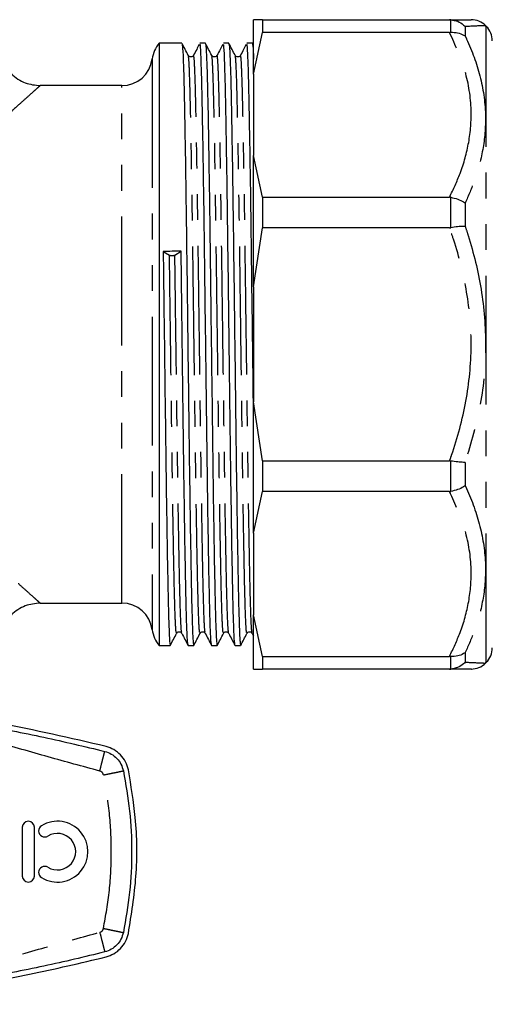
# Model space of a CAD drawing. Extents: x 106 to 300, y 11 to 280.
# Drawn here: x 151 to 174, y 83 to 132 of the extents above; entities that cross this region are included whole.
import ezdxf

# ---------------------------------------------------------------- set-up
doc = ezdxf.new("R2010")
doc.units = 0
doc.linetypes.add('PHANTOM', pattern=[12.7, 6.35, -1.27, 1.27, -1.27, 1.27, -1.27])
doc.layers.get('0').update_dxf_attribs({"linetype": 'CONTINUOUS'})

msp = doc.modelspace()

# ---------------------------------------------------------------- linework, layer by layer
at = {"color": 7, "linetype": 'CONTINUOUS'}
for p, q in [((162.719, 131.932), (162.286, 131.932)), ((162.286, 129.253), (162.286, 131.932)), ((162.719, 131.932), (162.719, 131.307)), ((162.719, 131.932), (171.934, 131.932)), ((171.997, 131.93), (171.934, 131.932)), ((173.743, 131.599), (173.701, 131.642)), ((162.286, 129.253), (162.719, 131.307)), ((171.934, 131.307), (162.719, 131.307)), ((171.934, 131.307), (171.997, 131.31)), ((158.763, 130.769), (157.636, 130.769)), ((157.636, 130.769), (157.636, 101.094)), ((159.918, 130.769), (159.646, 130.769)), ((161.072, 130.769), (160.8, 130.769)), ((162.227, 130.769), (161.955, 130.769)), ((162.286, 130.659), (162.231, 130.765)), ((162.286, 129.253), (162.286, 125.237)), ((155.81, 128.682), (151.786, 128.682)), ((162.719, 123.183), (162.286, 125.237)), ((162.286, 118.771), (162.286, 125.237)), ((162.719, 123.183), (162.719, 121.676)), ((162.719, 123.183), (171.934, 123.183)), ((171.997, 123.178), (171.934, 123.183)), ((162.286, 118.771), (162.719, 121.676)), ((171.934, 121.676), (162.719, 121.676)), ((171.934, 121.676), (171.997, 121.681)), ((157.84, 120.511), (158.148, 120.332)), ((158.414, 120.335), (158.722, 120.522)), ((162.286, 118.771), (162.286, 113.092)), ((162.719, 110.187), (162.286, 113.092)), ((162.286, 106.626), (162.286, 113.092)), ((162.719, 110.187), (162.719, 108.68)), ((162.719, 110.187), (171.934, 110.187)), ((171.997, 110.182), (171.934, 110.187)), ((162.286, 106.626), (162.719, 108.68)), ((171.934, 108.68), (162.719, 108.68)), ((171.934, 108.68), (171.997, 108.685)), ((162.286, 106.626), (162.286, 102.61)), ((151.786, 103.182), (155.81, 103.182)), ((162.719, 100.556), (162.286, 102.61)), ((162.286, 99.932), (162.286, 102.61)), ((158.728, 101.721), (158.756, 101.69)), ((159.883, 101.721), (159.91, 101.69)), ((161.037, 101.721), (161.065, 101.69)), ((162.192, 101.721), (162.219, 101.69)), ((162.219, 101.69), (162.286, 101.562)), ((157.636, 101.094), (158.186, 101.094)), ((159.068, 101.094), (159.341, 101.094)), ((160.223, 101.094), (160.495, 101.094)), ((161.377, 101.094), (161.65, 101.094)), ((162.719, 100.556), (171.934, 100.556)), ((162.719, 100.556), (162.719, 99.932)), ((171.997, 100.553), (171.934, 100.556)), ((173.701, 100.222), (173.743, 100.264)), ((162.286, 99.932), (162.719, 99.932)), ((171.934, 99.932), (162.719, 99.932)), ((171.934, 99.932), (171.997, 99.933)), ((150.903, 92.132), (150.903, 89.732)), ((151.503, 89.732), (151.503, 92.132))]:
    msp.add_line(p, q, dxfattribs=at)
at = {"color": 8, "linetype": 'PHANTOM'}
for p, q in [((171.997, 131.31), (171.997, 131.93)), ((172.704, 131.594), (172.704, 131.118)), ((173.743, 100.264), (173.743, 131.599)), ((157.298, 129.994), (157.298, 101.869)), ((155.81, 103.182), (155.81, 128.682)), ((171.997, 121.681), (171.997, 123.178)), ((172.704, 122.896), (172.704, 121.745)), ((171.997, 108.685), (171.997, 110.182)), ((172.704, 110.118), (172.704, 108.967)), ((171.997, 99.933), (171.997, 100.553)), ((172.704, 100.745), (172.704, 100.269))]:
    msp.add_line(p, q, dxfattribs=at)
at = {"color": 7, "linetype": 'CONTINUOUS'}
for centre, radius, start, end in [((172.997, 130.931), 1, 45.1677, 90.0028), ((173.036, 130.892), 1, 0, 45), ((158.786, 129.807), 1.5, 140.0838, 172.8192), ((155.81, 130.182), 1.5, 270, 352.8192), ((155.81, 101.682), 1.5, 7.1808, 90), ((158.786, 102.057), 1.5, 187.1808, 219.9162), ((173.036, 100.971), 1, 315, 0), ((172.997, 100.931), 1, 269.9772, 314.9618), ((151.203, 92.132), 0.3, 0, 180), ((152.01, 91.956), 0.3, 121.3792, 301.3792), ((152.634, 90.932), 1.5, 238.6208, 121.3792), ((152.634, 90.932), 0.9, 238.6208, 121.3792), ((152.01, 89.907), 0.3, 58.6208, 238.6208), ((151.203, 89.732), 0.3, 180, 0)]:
    msp.add_arc(centre, radius, start, end, dxfattribs=at)
msp.add_ellipse((158.281, 115.932), major_axis=(1143.835, 14.112), ratio=0.004008, start_param=1.570361, end_param=1.571132, dxfattribs=at)
for points, knots in [([(171.934, 131.932), (171.987, 131.932), (172.336, 131.932), (172.858, 131.932), (172.948, 131.932), (172.993, 131.932)], [0, 0, 0, 0, 0.081893, 0.538585, 1, 1, 1, 1]), ([(171.997, 131.93), (172.111, 131.911), (172.34, 131.875), (172.569, 131.726), (172.678, 131.622), (172.702, 131.596), (172.704, 131.594)], [0, 0, 0, 0, 0.433936, 0.867588, 0.991614, 1, 1, 1, 1]), ([(171.997, 131.31), (172.111, 131.309), (172.339, 131.307), (172.568, 131.212), (172.678, 131.138), (172.702, 131.119), (172.704, 131.118)], [0, 0, 0, 0, 0.432652, 0.865017, 0.991616, 1, 1, 1, 1]), ([(159.076, 130.173), (159.024, 130.272), (158.922, 130.469), (158.819, 130.666), (158.768, 130.765)], [0, 0, 0, 0, 0.499996, 1, 1, 1, 1]), ([(158.768, 130.702), (158.775, 130.693), (158.793, 130.669), (158.825, 130.02), (158.861, 128.847), (158.894, 127.183), (158.93, 125.113), (158.964, 122.844), (158.996, 120.373), (159.029, 117.755), (159.065, 114.899), (159.1, 112.085), (159.134, 109.413), (159.17, 106.974), (159.206, 104.867), (159.24, 103.161), (159.276, 101.933), (159.31, 101.202), (159.331, 101.152), (159.341, 101.129)], [0, 0, 0, 0, 0.037943, 0.099706, 0.161353, 0.222152, 0.283743, 0.345537, 0.395624, 0.456741, 0.518583, 0.580017, 0.640876, 0.702627, 0.764291, 0.825093, 0.886664, 0.948467, 1, 1, 1, 1]), ([(159.614, 130.713), (159.572, 130.632), (159.478, 130.452), (159.385, 130.272), (159.333, 130.173)], [0, 0, 0, 0, 0.451785, 1, 1, 1, 1]), ([(160.219, 101.136), (160.209, 101.175), (160.188, 101.26), (160.154, 102.042), (160.119, 103.321), (160.085, 105.073), (160.049, 107.22), (160.014, 109.643), (159.981, 112.227), (159.947, 114.883), (159.913, 117.628), (159.879, 120.356), (159.845, 122.977), (159.809, 125.352), (159.773, 127.381), (159.739, 128.998), (159.703, 130.118), (159.672, 130.719), (159.653, 130.711), (159.646, 130.708)], [0, 0, 0, 0, 0.0505415, 0.1123754, 0.1738593, 0.234694, 0.2964205, 0.3581178, 0.415529, 0.4735553, 0.5319553, 0.5928088, 0.6534904, 0.7153183, 0.7768253, 0.8376499, 0.8993621, 0.9610744, 1, 1, 1, 1]), ([(160.23, 130.173), (160.179, 130.272), (160.076, 130.469), (159.973, 130.666), (159.922, 130.765)], [0, 0, 0, 0, 0.499995, 1, 1, 1, 1]), ([(159.922, 130.702), (159.929, 130.693), (159.948, 130.669), (159.979, 130.02), (160.015, 128.847), (160.049, 127.183), (160.085, 125.113), (160.119, 122.844), (160.151, 120.373), (160.183, 117.755), (160.22, 114.899), (160.255, 112.085), (160.289, 109.413), (160.325, 106.974), (160.361, 104.867), (160.394, 103.161), (160.43, 101.933), (160.464, 101.202), (160.485, 101.152), (160.495, 101.129)], [0, 0, 0, 0, 0.037943, 0.099706, 0.161353, 0.222152, 0.283743, 0.345537, 0.395624, 0.456741, 0.518583, 0.580017, 0.640876, 0.702627, 0.764291, 0.825093, 0.886664, 0.948467, 1, 1, 1, 1]), ([(160.769, 130.713), (160.727, 130.632), (160.633, 130.452), (160.539, 130.272), (160.488, 130.173)], [0, 0, 0, 0, 0.451784, 1, 1, 1, 1]), ([(161.373, 101.136), (161.364, 101.175), (161.343, 101.26), (161.308, 102.042), (161.273, 103.321), (161.239, 105.073), (161.203, 107.22), (161.168, 109.643), (161.135, 112.227), (161.102, 114.883), (161.067, 117.628), (161.033, 120.356), (160.999, 122.977), (160.963, 125.352), (160.928, 127.381), (160.894, 128.998), (160.858, 130.118), (160.826, 130.719), (160.807, 130.711), (160.8, 130.708)], [0, 0, 0, 0, 0.0505415, 0.1123754, 0.1738593, 0.234694, 0.2964205, 0.3581178, 0.415529, 0.4735553, 0.5319553, 0.5928088, 0.6534904, 0.7153183, 0.7768253, 0.8376499, 0.8993621, 0.9610744, 1, 1, 1, 1]), ([(161.385, 130.173), (161.333, 130.272), (161.231, 130.469), (161.128, 130.666), (161.077, 130.765)], [0, 0, 0, 0, 0.499996, 1, 1, 1, 1]), ([(161.077, 130.702), (161.084, 130.693), (161.102, 130.669), (161.134, 130.02), (161.17, 128.847), (161.203, 127.183), (161.239, 125.113), (161.273, 122.844), (161.305, 120.373), (161.338, 117.755), (161.374, 114.899), (161.409, 112.085), (161.443, 109.413), (161.479, 106.974), (161.515, 104.867), (161.549, 103.161), (161.585, 101.933), (161.619, 101.202), (161.64, 101.152), (161.65, 101.129)], [0, 0, 0, 0, 0.037943, 0.099706, 0.161353, 0.222152, 0.283743, 0.345537, 0.395624, 0.456741, 0.518583, 0.580017, 0.640876, 0.702627, 0.764291, 0.825093, 0.886664, 0.948467, 1, 1, 1, 1]), ([(161.923, 130.713), (161.881, 130.632), (161.787, 130.452), (161.694, 130.272), (161.642, 130.173)], [0, 0, 0, 0, 0.451785, 1, 1, 1, 1]), ([(162.286, 112.537), (162.276, 113.316), (162.255, 114.979), (162.222, 117.629), (162.188, 120.356), (162.154, 122.977), (162.118, 125.352), (162.082, 127.381), (162.048, 128.998), (162.012, 130.118), (161.981, 130.719), (161.962, 130.711), (161.955, 130.708)], [0, 0, 0, 0, 0.089051, 0.190105, 0.295405, 0.400407, 0.507393, 0.613823, 0.719073, 0.825858, 0.932644, 1, 1, 1, 1]), ([(162.231, 130.702), (162.238, 130.697), (162.256, 130.683), (162.275, 130.252), (162.286, 129.992)], [0, 0, 0, 0, 0.396721, 1, 1, 1, 1]), ([(149.804, 130.413), (149.837, 130.255), (149.897, 129.964), (150.103, 129.577), (150.361, 129.257), (150.682, 128.999), (151.147, 128.749), (151.534, 128.708), (151.786, 128.682)], [0, 0, 0, 0, 0.168938, 0.309794, 0.453639, 0.597484, 0.73834, 1, 1, 1, 1]), ([(159.333, 130.173), (159.32, 130.154), (159.293, 130.115), (159.204, 130.087), (159.116, 130.116), (159.089, 130.154), (159.076, 130.173)], [0, 0, 0, 0, 0.247002, 0.50004, 0.753038, 1, 1, 1, 1]), ([(160.488, 130.173), (160.474, 130.154), (160.448, 130.115), (160.359, 130.087), (160.27, 130.116), (160.243, 130.154), (160.23, 130.173)], [0, 0, 0, 0, 0.247002, 0.500041, 0.753038, 1, 1, 1, 1]), ([(161.642, 130.173), (161.629, 130.154), (161.602, 130.115), (161.513, 130.087), (161.425, 130.116), (161.398, 130.154), (161.385, 130.173)], [0, 0, 0, 0, 0.247002, 0.50004, 0.753038, 1, 1, 1, 1]), ([(171.997, 123.178), (172.111, 123.153), (172.34, 123.103), (172.569, 122.988), (172.678, 122.915), (172.702, 122.897), (172.704, 122.896)], [0, 0, 0, 0, 0.433937, 0.867587, 0.991614, 1, 1, 1, 1]), ([(172.704, 121.745), (172.702, 121.745), (172.678, 121.746), (172.568, 121.746), (172.339, 121.732), (172.111, 121.698), (171.997, 121.681)], [0, 0, 0, 0, 0.008386, 0.134986, 0.567348, 1, 1, 1, 1]), ([(157.84, 120.511), (157.851, 119.599), (157.874, 117.762), (157.911, 114.897), (157.946, 112.085), (157.98, 109.413), (158.016, 106.974), (158.052, 104.867), (158.085, 103.161), (158.121, 101.933), (158.155, 101.202), (158.176, 101.152), (158.186, 101.129)], [0, 0, 0, 0, 0.101124, 0.203448, 0.305097, 0.405793, 0.507967, 0.609995, 0.7106, 0.812474, 0.914734, 1, 1, 1, 1]), ([(158.148, 120.332), (158.155, 120.329), (158.168, 120.322), (158.199, 120.315), (158.237, 120.309), (158.281, 120.308), (158.325, 120.311), (158.363, 120.317), (158.394, 120.325), (158.407, 120.332), (158.414, 120.335)], [0, 0, 0, 0, 0.116978, 0.230047, 0.366625, 0.500051, 0.63662, 0.770041, 0.884558, 1, 1, 1, 1]), ([(159.064, 101.136), (159.055, 101.175), (159.034, 101.26), (158.999, 102.042), (158.964, 103.321), (158.93, 105.073), (158.894, 107.22), (158.859, 109.643), (158.826, 112.227), (158.793, 114.884), (158.758, 117.627), (158.735, 119.503), (158.723, 120.459), (158.722, 120.522)], [0, 0, 0, 0, 0.0846424, 0.1881962, 0.2911638, 0.3930443, 0.4964183, 0.5997433, 0.6958903, 0.7930675, 0.8908706, 0.9927826, 1, 1, 1, 1]), ([(172.704, 110.118), (172.702, 110.118), (172.678, 110.117), (172.569, 110.117), (172.34, 110.13), (172.111, 110.165), (171.997, 110.182)], [0, 0, 0, 0, 0.008386, 0.132412, 0.566064, 1, 1, 1, 1]), ([(172.704, 108.967), (172.702, 108.966), (172.678, 108.948), (172.568, 108.874), (172.339, 108.76), (172.111, 108.71), (171.997, 108.685)], [0, 0, 0, 0, 0.008385, 0.134985, 0.567349, 1, 1, 1, 1]), ([(151.786, 103.182), (151.534, 103.155), (151.147, 103.114), (150.682, 102.864), (150.361, 102.606), (150.103, 102.286), (149.854, 101.82), (149.813, 101.433), (149.786, 101.182)], [0, 0, 0, 0, 0.239457, 0.368361, 0.5, 0.631639, 0.760543, 1, 1, 1, 1]), ([(158.19, 101.098), (158.242, 101.197), (158.344, 101.394), (158.447, 101.591), (158.499, 101.69)], [0, 0, 0, 0, 0.500004, 1, 1, 1, 1]), ([(158.498, 101.69), (158.512, 101.709), (158.539, 101.748), (158.626, 101.776), (158.702, 101.755), (158.722, 101.728), (158.728, 101.721)], [0, 0, 0, 0, 0.288633, 0.58432, 0.880054, 1, 1, 1, 1]), ([(158.756, 101.69), (158.807, 101.591), (158.91, 101.394), (159.013, 101.197), (159.064, 101.098)], [0, 0, 0, 0, 0.499997, 1, 1, 1, 1]), ([(159.345, 101.098), (159.396, 101.197), (159.499, 101.394), (159.602, 101.591), (159.653, 101.69)], [0, 0, 0, 0, 0.500004, 1, 1, 1, 1]), ([(159.653, 101.69), (159.666, 101.709), (159.693, 101.748), (159.781, 101.776), (159.856, 101.755), (159.877, 101.728), (159.883, 101.721)], [0, 0, 0, 0, 0.288632, 0.58432, 0.880053, 1, 1, 1, 1]), ([(159.91, 101.69), (159.962, 101.591), (160.065, 101.394), (160.167, 101.197), (160.219, 101.098)], [0, 0, 0, 0, 0.499997, 1, 1, 1, 1]), ([(160.499, 101.098), (160.551, 101.197), (160.653, 101.394), (160.756, 101.591), (160.808, 101.69)], [0, 0, 0, 0, 0.500004, 1, 1, 1, 1]), ([(160.807, 101.69), (160.821, 101.709), (160.848, 101.748), (160.935, 101.776), (161.011, 101.755), (161.031, 101.728), (161.037, 101.721)], [0, 0, 0, 0, 0.288633, 0.58432, 0.880054, 1, 1, 1, 1]), ([(161.065, 101.69), (161.116, 101.591), (161.219, 101.394), (161.322, 101.197), (161.373, 101.098)], [0, 0, 0, 0, 0.499997, 1, 1, 1, 1]), ([(161.654, 101.098), (161.705, 101.197), (161.808, 101.394), (161.911, 101.591), (161.962, 101.69)], [0, 0, 0, 0, 0.500004, 1, 1, 1, 1]), ([(161.962, 101.69), (161.975, 101.709), (162.002, 101.748), (162.09, 101.776), (162.165, 101.755), (162.186, 101.728), (162.192, 101.721)], [0, 0, 0, 0, 0.288632, 0.58432, 0.880053, 1, 1, 1, 1]), ([(172.704, 100.745), (172.702, 100.744), (172.678, 100.725), (172.569, 100.652), (172.34, 100.556), (172.111, 100.554), (171.997, 100.553)], [0, 0, 0, 0, 0.008385, 0.132411, 0.566063, 1, 1, 1, 1]), ([(172.704, 100.269), (172.702, 100.267), (172.678, 100.241), (172.568, 100.137), (172.339, 99.988), (172.111, 99.952), (171.997, 99.933)], [0, 0, 0, 0, 0.008385, 0.134984, 0.567348, 1, 1, 1, 1]), ([(172.996, 99.932), (172.996, 99.932), (173.081, 99.932), (172.803, 99.932), (172.366, 99.932), (172.004, 99.932), (171.934, 99.932)], [0, 0, 0, 0, 0.001161, 0.446676, 0.892784, 1, 1, 1, 1]), ([(155.026, 96.117), (153.275, 96.523), (149.773, 97.337), (144.358, 98.086), (138.85, 98.465), (133.851, 98.433), (129.445, 98.129), (125.619, 97.664), (121.809, 97.014), (119.301, 96.416), (118.046, 96.117)], [0, 0, 0, 0, 0.1448, 0.289596, 0.438272, 0.586946, 0.689536, 0.792126, 0.896062, 1, 1, 1, 1]), ([(136.536, 98.182), (137.57, 98.169), (139.639, 98.144), (142.737, 97.944), (145.816, 97.626), (148.9, 97.172), (151.943, 96.605), (153.967, 96.115), (154.964, 95.874)], [0, 0, 0, 0, 0.166535, 0.333069, 0.499604, 0.664738, 0.834864, 1, 1, 1, 1]), ([(156.125, 94.966), (156.086, 95.1), (156.007, 95.371), (155.752, 95.712), (155.423, 95.981), (155.158, 96.071), (155.026, 96.117)], [0, 0, 0, 0, 0.2495053, 0.4993547, 0.7493675, 1, 1, 1, 1]), ([(154.964, 95.874), (155.075, 95.837), (155.296, 95.761), (155.57, 95.536), (155.782, 95.252), (155.847, 95.027), (155.88, 94.915)], [0, 0, 0, 0, 0.25, 0.5, 0.75, 1, 1, 1, 1]), ([(156.125, 86.897), (156.277, 87.833), (156.583, 89.725), (156.549, 92.45), (156.256, 94.185), (156.125, 94.966)], [0, 0, 0, 0, 0.350074, 0.707608, 1, 1, 1, 1]), ([(155.88, 86.948), (155.847, 86.836), (155.782, 86.611), (155.57, 86.327), (155.296, 86.102), (155.075, 86.026), (154.964, 85.989)], [0, 0, 0, 0, 0.25, 0.5, 0.75, 1, 1, 1, 1]), ([(155.026, 85.746), (155.158, 85.791), (155.422, 85.882), (155.751, 86.15), (156.006, 86.491), (156.085, 86.762), (156.125, 86.897)], [0, 0, 0, 0, 0.249556, 0.499436, 0.749463, 1, 1, 1, 1]), ([(154.964, 85.989), (153.967, 85.748), (151.943, 85.258), (148.9, 84.691), (145.816, 84.237), (142.737, 83.919), (139.639, 83.719), (137.57, 83.694), (136.536, 83.682)], [0, 0, 0, 0, 0.165134, 0.33526, 0.500396, 0.666931, 0.833465, 1, 1, 1, 1]), ([(118.046, 85.746), (119.797, 85.34), (123.299, 84.526), (128.714, 83.777), (134.222, 83.398), (139.221, 83.43), (143.627, 83.734), (147.453, 84.199), (151.263, 84.849), (153.771, 85.447), (155.026, 85.746)], [0, 0, 0, 0, 0.1448, 0.289596, 0.438272, 0.586946, 0.689536, 0.792126, 0.896062, 1, 1, 1, 1])]:
    msp.add_open_spline(points, degree=3, knots=knots, dxfattribs=at)
at = {"color": 8, "linetype": 'PHANTOM'}
for points, knots in [([(173.697, 131.638), (173.655, 131.636), (173.567, 131.632), (172.997, 131.607), (172.704, 131.594)], [0, 0, 0, 0, 0.486417, 1, 1, 1, 1]), ([(171.934, 123.183), (172.117, 123.572), (172.531, 124.455), (172.927, 125.892), (173.057, 127.587), (172.777, 129.427), (172.218, 130.675), (171.934, 131.307)], [0, 0, 0, 0, 0.148123, 0.33603, 0.527525, 0.760454, 1, 1, 1, 1]), ([(172.704, 131.118), (172.726, 131.072), (173.03, 130.432), (173.491, 129.168), (173.765, 127.365), (173.631, 125.628), (173.255, 124.16), (172.864, 123.263), (172.704, 122.896)], [0, 0, 0, 0, 0.017662, 0.244693, 0.471479, 0.667777, 0.86418, 1, 1, 1, 1]), ([(159.653, 101.742), (159.645, 101.731), (159.625, 101.705), (159.593, 102.267), (159.557, 103.321), (159.523, 104.851), (159.488, 106.781), (159.451, 109.051), (159.417, 111.568), (159.382, 114.243), (159.346, 116.986), (159.311, 119.686), (159.277, 122.247), (159.241, 124.582), (159.205, 126.597), (159.171, 128.227), (159.136, 129.391), (159.103, 130.058), (159.084, 130.101), (159.076, 130.119)], [0, 0, 0, 0, 0.043323, 0.104542, 0.165819, 0.226209, 0.287208, 0.348584, 0.409212, 0.469905, 0.531288, 0.592238, 0.652657, 0.713958, 0.775144, 0.835489, 0.896619, 0.957952, 1, 1, 1, 1]), ([(159.91, 101.749), (159.903, 101.76), (159.884, 101.79), (159.852, 102.426), (159.817, 103.551), (159.784, 105.112), (159.75, 107.017), (159.715, 109.231), (159.682, 111.666), (159.648, 114.279), (159.612, 116.99), (159.577, 119.689), (159.543, 122.25), (159.507, 124.585), (159.471, 126.6), (159.437, 128.227), (159.402, 129.397), (159.366, 130.103), (159.344, 130.142), (159.333, 130.161)], [0, 0, 0, 0, 0.038877, 0.100186, 0.161351, 0.219512, 0.278435, 0.337595, 0.395992, 0.454535, 0.515916, 0.576862, 0.637278, 0.698576, 0.759759, 0.8201, 0.881227, 0.942557, 1, 1, 1, 1]), ([(160.808, 101.742), (160.799, 101.731), (160.78, 101.705), (160.747, 102.267), (160.711, 103.321), (160.677, 104.851), (160.642, 106.781), (160.606, 109.051), (160.571, 111.568), (160.537, 114.243), (160.501, 116.986), (160.465, 119.686), (160.431, 122.247), (160.395, 124.582), (160.36, 126.597), (160.326, 128.227), (160.29, 129.391), (160.258, 130.058), (160.238, 130.101), (160.23, 130.119)], [0, 0, 0, 0, 0.043323, 0.104542, 0.165819, 0.226209, 0.287208, 0.348584, 0.409212, 0.469905, 0.531288, 0.592238, 0.652657, 0.713958, 0.775144, 0.835489, 0.896619, 0.957952, 1, 1, 1, 1]), ([(161.065, 101.749), (161.058, 101.76), (161.039, 101.79), (161.007, 102.426), (160.972, 103.551), (160.939, 105.112), (160.904, 107.017), (160.87, 109.231), (160.836, 111.666), (160.802, 114.279), (160.767, 116.99), (160.732, 119.689), (160.697, 122.25), (160.662, 124.585), (160.626, 126.6), (160.592, 128.227), (160.556, 129.397), (160.521, 130.103), (160.499, 130.142), (160.488, 130.161)], [0, 0, 0, 0, 0.0388768, 0.1001864, 0.161351, 0.2195118, 0.2784345, 0.3375945, 0.395992, 0.4545353, 0.5159157, 0.5768623, 0.6372777, 0.6985761, 0.7597586, 0.8201004, 0.8812272, 0.9425569, 1, 1, 1, 1]), ([(161.962, 101.742), (161.954, 101.731), (161.934, 101.705), (161.902, 102.267), (161.866, 103.321), (161.832, 104.851), (161.797, 106.781), (161.76, 109.051), (161.726, 111.568), (161.691, 114.243), (161.655, 116.986), (161.62, 119.686), (161.586, 122.247), (161.55, 124.582), (161.514, 126.597), (161.48, 128.227), (161.445, 129.391), (161.412, 130.058), (161.393, 130.101), (161.385, 130.119)], [0, 0, 0, 0, 0.043323, 0.104542, 0.165819, 0.226209, 0.287208, 0.348584, 0.409212, 0.469905, 0.531288, 0.592238, 0.652657, 0.713958, 0.775144, 0.835489, 0.896619, 0.957952, 1, 1, 1, 1]), ([(162.219, 101.749), (162.212, 101.76), (162.193, 101.79), (162.161, 102.426), (162.126, 103.551), (162.093, 105.112), (162.059, 107.017), (162.024, 109.231), (161.991, 111.666), (161.957, 114.279), (161.921, 116.99), (161.886, 119.689), (161.852, 122.25), (161.816, 124.585), (161.78, 126.6), (161.746, 128.227), (161.711, 129.397), (161.675, 130.103), (161.653, 130.142), (161.642, 130.161)], [0, 0, 0, 0, 0.038877, 0.100186, 0.161351, 0.219512, 0.278435, 0.337595, 0.395992, 0.454535, 0.515916, 0.576862, 0.637278, 0.698576, 0.759759, 0.8201, 0.881227, 0.942557, 1, 1, 1, 1]), ([(151.786, 128.682), (151.777, 128.673), (151.759, 128.658), (151.637, 128.547), (151.444, 128.376), (151.147, 128.11), (150.661, 127.674), (149.996, 127.075), (149.14, 126.301), (148.228, 125.469), (147.279, 124.596), (146.506, 123.874), (145.882, 123.285), (145.467, 122.889), (145.143, 122.576), (144.938, 122.377), (144.831, 122.272), (144.783, 122.225), (144.757, 122.2), (144.752, 122.195), (144.735, 122.178), (144.669, 122.114), (144.411, 121.86), (144.015, 121.464), (143.551, 120.989), (143.015, 120.425), (142.378, 119.733), (141.893, 119.124), (141.658, 118.828)], [0, 0, 0, 0, 0.051652, 0.096297, 0.134833, 0.193629, 0.255174, 0.335134, 0.417103, 0.501636, 0.571975, 0.647703, 0.681596, 0.713862, 0.741121, 0.754175, 0.759482, 0.764888, 0.764922, 0.76519, 0.765938, 0.768774, 0.779802, 0.823278, 0.856523, 0.882937, 0.943029, 1, 1, 1, 1]), ([(171.934, 110.187), (171.968, 110.281), (172.306, 111.24), (172.804, 113.114), (173.083, 115.828), (172.842, 118.512), (172.364, 120.44), (172.004, 121.475), (171.934, 121.676)], [0, 0, 0, 0, 0.025645, 0.259961, 0.493916, 0.719646, 0.945677, 1, 1, 1, 1]), ([(172.704, 121.745), (172.752, 121.598), (173.084, 120.585), (173.557, 118.635), (173.783, 115.829), (173.532, 112.94), (172.982, 111.067), (172.704, 110.118)], [0, 0, 0, 0, 0.039336, 0.270175, 0.506321, 0.749801, 1, 1, 1, 1]), ([(158.756, 101.749), (158.749, 101.76), (158.73, 101.79), (158.698, 102.426), (158.663, 103.551), (158.63, 105.112), (158.595, 107.017), (158.561, 109.231), (158.527, 111.666), (158.493, 114.279), (158.458, 116.988), (158.431, 119.028), (158.417, 120.115), (158.414, 120.335)], [0, 0, 0, 0, 0.0656362, 0.1691458, 0.2724107, 0.3706042, 0.4700842, 0.5699647, 0.6685578, 0.767397, 0.8710263, 0.9739232, 1, 1, 1, 1]), ([(158.499, 101.742), (158.49, 101.731), (158.471, 101.705), (158.438, 102.267), (158.402, 103.321), (158.368, 104.851), (158.333, 106.781), (158.297, 109.051), (158.262, 111.568), (158.228, 114.244), (158.192, 116.985), (158.165, 119.024), (158.151, 120.112), (158.148, 120.332)], [0, 0, 0, 0, 0.071292, 0.172033, 0.27287, 0.372247, 0.472627, 0.573626, 0.673396, 0.773271, 0.874283, 0.974582, 1, 1, 1, 1]), ([(141.658, 113.035), (141.892, 112.74), (142.375, 112.134), (143.157, 111.283), (143.955, 110.456), (144.902, 109.516), (145.96, 108.501), (147.099, 107.434), (148.157, 106.459), (149.127, 105.574), (149.985, 104.798), (150.653, 104.196), (151.142, 103.758), (151.441, 103.489), (151.636, 103.317), (151.759, 103.205), (151.777, 103.19), (151.786, 103.182)], [0, 0, 0, 0, 0.056756, 0.116577, 0.176234, 0.234431, 0.32625, 0.412443, 0.496895, 0.581736, 0.663801, 0.743685, 0.805462, 0.864479, 0.903365, 0.948242, 1, 1, 1, 1]), ([(172.704, 108.967), (172.726, 108.92), (173.03, 108.263), (173.491, 106.969), (173.765, 105.147), (173.631, 103.42), (173.255, 101.976), (172.864, 101.102), (172.704, 100.745)], [0, 0, 0, 0, 0.0176619, 0.2446931, 0.4714791, 0.6677766, 0.8641799, 1, 1, 1, 1]), ([(171.934, 100.556), (172.117, 100.945), (172.531, 101.827), (172.927, 103.265), (173.057, 104.96), (172.777, 106.799), (172.218, 108.047), (171.934, 108.68)], [0, 0, 0, 0, 0.148123, 0.33603, 0.527525, 0.760454, 1, 1, 1, 1]), ([(172.704, 100.269), (172.752, 100.267), (173.083, 100.253), (173.573, 100.231), (173.656, 100.227), (173.698, 100.225)], [0, 0, 0, 0, 0.078666, 0.540314, 1, 1, 1, 1]), ([(154.717, 94.905), (153.872, 95.136), (152.158, 95.602), (149.614, 96.346), (147.04, 96.957), (144.434, 97.274), (141.817, 97.51), (139.179, 97.65), (136.536, 97.697), (133.894, 97.65), (131.255, 97.51), (128.638, 97.274), (126.032, 96.957), (123.458, 96.346), (120.914, 95.603), (119.2, 95.136), (118.355, 94.905)], [0, 0, 0, 0, 0.071117, 0.144183, 0.215183, 0.285554, 0.357022, 0.428474, 0.5, 0.571517, 0.642967, 0.71444, 0.784812, 0.855812, 0.928883, 1, 1, 1, 1]), ([(154.717, 94.905), (154.748, 95.027), (154.796, 95.215), (154.854, 95.44), (154.893, 95.596), (154.925, 95.721), (154.956, 95.842), (154.961, 95.861), (154.964, 95.874)], [0, 0, 0, 0, 0.239457, 0.368361, 0.500001, 0.63164, 0.760544, 1, 1, 1, 1]), ([(154.901, 94.713), (154.894, 94.736), (154.881, 94.781), (154.839, 94.837), (154.784, 94.883), (154.74, 94.898), (154.717, 94.905)], [0, 0, 0, 0, 0.250736, 0.499942, 0.7477, 1, 1, 1, 1]), ([(154.901, 94.713), (155.024, 94.739), (155.213, 94.778), (155.441, 94.825), (155.598, 94.857), (155.725, 94.883), (155.847, 94.908), (155.867, 94.912), (155.88, 94.915)], [0, 0, 0, 0, 0.239457, 0.368361, 0.500001, 0.63164, 0.760545, 1, 1, 1, 1]), ([(154.901, 87.15), (155.011, 87.775), (155.231, 89.026), (155.314, 90.931), (155.231, 92.837), (155.011, 94.088), (154.901, 94.713)], [0, 0, 0, 0, 0.250008, 0.5, 0.749974, 1, 1, 1, 1]), ([(118.355, 86.958), (119.2, 86.727), (120.914, 86.261), (123.458, 85.517), (126.032, 84.906), (128.638, 84.589), (131.255, 84.353), (133.893, 84.213), (136.536, 84.166), (139.178, 84.213), (141.817, 84.353), (144.434, 84.589), (147.04, 84.906), (149.614, 85.517), (152.158, 86.26), (153.872, 86.727), (154.717, 86.958)], [0, 0, 0, 0, 0.071117, 0.144183, 0.215183, 0.285554, 0.357022, 0.428474, 0.5, 0.571517, 0.642967, 0.71444, 0.784812, 0.855812, 0.928883, 1, 1, 1, 1]), ([(154.717, 86.958), (154.74, 86.965), (154.784, 86.98), (154.838, 87.025), (154.881, 87.082), (154.894, 87.127), (154.901, 87.15)], [0, 0, 0, 0, 0.250733, 0.499939, 0.747696, 1, 1, 1, 1]), ([(154.717, 86.958), (154.748, 86.836), (154.796, 86.648), (154.854, 86.423), (154.893, 86.267), (154.925, 86.142), (154.956, 86.021), (154.961, 86.002), (154.964, 85.989)], [0, 0, 0, 0, 0.239457, 0.368361, 0.500001, 0.63164, 0.760544, 1, 1, 1, 1]), ([(154.901, 87.15), (155.024, 87.124), (155.213, 87.085), (155.441, 87.038), (155.598, 87.006), (155.725, 86.98), (155.847, 86.955), (155.867, 86.951), (155.88, 86.948)], [0, 0, 0, 0, 0.239457, 0.368361, 0.500001, 0.63164, 0.760545, 1, 1, 1, 1])]:
    msp.add_open_spline(points, degree=3, knots=knots, dxfattribs=at)
at = {"color": 7, "linetype": 'CONTINUOUS'}
msp.add_open_spline([(155.88, 94.915), (155.996, 94.256), (156.228, 92.939), (156.315, 90.932), (156.228, 88.924), (155.996, 87.607), (155.88, 86.948)], degree=3, dxfattribs=at)

doc.saveas('drawing.dxf')
